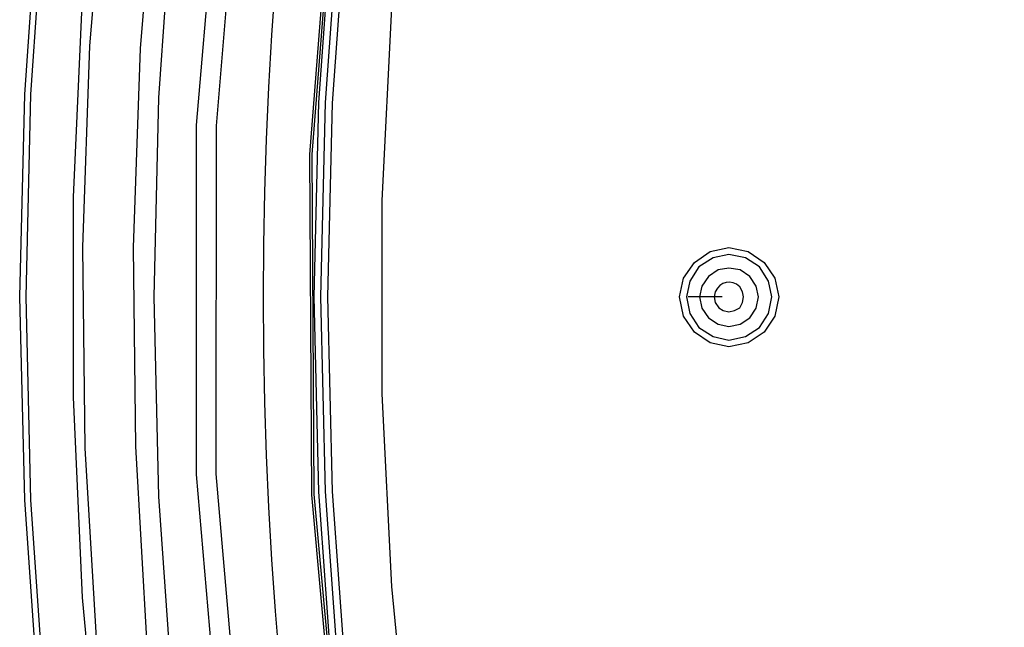
# Model space of a CAD drawing. Units: inches. Extents: x -274 to -116, y 18 to 62.
# Drawn here: x -246 to -244, y 51 to 52 of the extents above; entities that cross this region are included whole.
import ezdxf

# ---------------------------------------------------------------- set-up
doc = ezdxf.new("R2010")
doc.units = ezdxf.units.IN
doc.header["$MEASUREMENT"] = 0
doc.layers.add('Layer 1', color=7, linetype='Continuous')

msp = doc.modelspace()

# ---------------------------------------------------------------- linework, layer by layer
msp.add_circle((-239.30035, 51.82813), 6)
at = {"layer": 'Layer 1'}
for points in [[(-239.30076, 45.72438), (-239.84494, 45.74855), (-240.38493, 45.82104), (-240.8866, 45.93438), (-241.37826, 46.08938), (-241.85493, 46.28521), (-242.31242, 46.51938), (-242.74743, 46.79104), (-243.15993, 47.10022), (-243.54577, 47.44272), (-243.89993, 47.81521), (-244.22076, 48.21605), (-244.50742, 48.64438), (-244.75827, 49.09521), (-244.96909, 49.56354), (-245.1391, 50.04854), (-245.26743, 50.54771), (-245.35493, 51.05604), (-245.39909, 51.56772), (-245.39909, 52.08104), (-245.35493, 52.59521)], [(-245.32743, 52.59187), (-245.36993, 52.08021), (-245.37076, 51.56855), (-245.3266, 51.05938), (-245.23993, 50.55354), (-245.11159, 50.05688), (-244.94243, 49.57438), (-244.73243, 49.10772), (-244.48327, 48.65938), (-244.19743, 48.23354), (-243.87826, 47.83355), (-243.52576, 47.46355), (-243.14243, 47.12272), (-242.7316, 46.81521), (-242.29826, 46.54355), (-241.84327, 46.31105), (-241.36826, 46.11604), (-240.8791, 45.96188), (-240.37993, 45.84938), (-239.84243, 45.77688), (-239.30076, 45.75271)], [(-239.30076, 45.89188), (-239.8116, 45.91437), (-240.3191, 45.98021), (-240.80743, 46.08688), (-241.28576, 46.23439), (-241.75159, 46.42189), (-242.19743, 46.64687), (-242.62243, 46.90938), (-243.02576, 47.20688), (-243.40243, 47.53772), (-243.7491, 47.89772), (-244.06326, 48.28605), (-244.34494, 48.70105), (-244.5916, 49.13771), (-244.79909, 49.59187), (-244.96743, 50.06187), (-245.09576, 50.54689), (-245.1841, 51.04021), (-245.22909, 51.53772), (-245.23243, 52.03771), (-245.19326, 52.53771)], [(-245.18993, 52.53688), (-245.22909, 52.03771), (-245.2266, 51.53854), (-245.18076, 51.04104), (-245.09243, 50.54771), (-244.96409, 50.06354), (-244.7966, 49.59272), (-244.58826, 49.13937), (-244.34243, 48.70271), (-244.06077, 48.28772), (-243.7466, 47.90021), (-243.39993, 47.54021), (-243.02327, 47.20937), (-242.62076, 46.91188), (-242.19577, 46.64938), (-241.74992, 46.42521), (-241.28493, 46.23771), (-240.80659, 46.09021), (-240.31826, 45.98354), (-239.8116, 45.91771), (-239.30076, 45.89522)], [(-245.53159, 52.49271), (-245.55659, 52.19771), (-245.5666, 51.90188), (-245.56326, 51.60605), (-245.54577, 51.31105), (-245.5141, 51.01604), (-245.46909, 50.72355), (-245.40993, 50.43355), (-245.33743, 50.14687), (-245.25159, 49.86355), (-245.15159, 49.58437), (-245.0391, 49.31105), (-244.9141, 49.04271), (-244.77659, 48.78022)], [(-244.71077, 48.81688), (-244.84743, 49.07605), (-244.97076, 49.34105), (-245.08243, 49.61104), (-245.17992, 49.88688), (-245.26577, 50.16688), (-245.33743, 50.45021), (-245.39576, 50.73688), (-245.43993, 51.02605), (-245.47159, 51.31688), (-245.48826, 51.60854), (-245.4916, 51.90105), (-245.4816, 52.19355), (-245.45743, 52.48521)], [(-244.8316, 48.69188), (-244.97243, 48.95521), (-245.10077, 49.22355), (-245.2166, 49.49855), (-245.3191, 49.77855), (-245.40909, 50.06271), (-245.48492, 50.35104), (-245.54742, 50.64271), (-245.59576, 50.93687), (-245.63076, 51.23272), (-245.65159, 51.53022), (-245.65909, 51.82854), (-245.65159, 52.12605), (-245.63076, 52.42355)], [(-245.62243, 52.42271), (-245.64326, 52.12605), (-245.64993, 51.82854)], [(-245.4341, 52.41354), (-245.45493, 52.12104), (-245.46159, 51.82854), (-245.45493, 51.53521), (-245.4341, 51.24271), (-245.39909, 50.95105), (-245.35077, 50.66188), (-245.28827, 50.37521), (-245.21243, 50.09272), (-245.12243, 49.81271), (-245.02076, 49.53854), (-244.90493, 49.26855), (-244.77659, 49.00522), (-244.6366, 48.74772)], [(-244.40826, 48.82438), (-244.54742, 49.07438), (-244.67409, 49.33105), (-244.78827, 49.59354), (-244.88993, 49.86104), (-244.97826, 50.13354), (-245.05327, 50.41021), (-245.11577, 50.68938), (-245.16327, 50.97188), (-245.19826, 51.25605), (-245.21909, 51.54188), (-245.22577, 51.82854), (-245.21909, 52.11438), (-245.19826, 52.40021)], [(-245.18909, 52.39938), (-245.20993, 52.11438), (-245.2166, 51.82854)], [(-244.39077, 48.83437), (-244.5291, 49.08355), (-244.65577, 49.33938), (-244.76993, 49.60104), (-244.87076, 49.86771), (-244.9591, 50.13937), (-245.03409, 50.41521), (-245.09576, 50.69355), (-245.1441, 50.97522), (-245.17827, 51.25854), (-245.1991, 51.54271), (-245.20576, 51.82854), (-245.1991, 52.11355), (-245.17827, 52.39772)], [(-244.83577, 48.85854), (-244.96909, 49.12188), (-245.08993, 49.39021), (-245.19743, 49.66438), (-245.29243, 49.94355), (-245.3741, 50.22604), (-245.44243, 50.51271), (-245.49743, 50.80188), (-245.5391, 51.09354), (-245.5666, 51.38688), (-245.57993, 51.68104), (-245.57993, 51.97521), (-245.5666, 52.26938)], [(-244.23659, 48.73272), (-244.3816, 48.97604), (-244.5141, 49.22688), (-244.63493, 49.48439), (-244.74242, 49.74688), (-244.83743, 50.01437), (-244.9191, 50.28605), (-244.98743, 50.56105), (-245.04243, 50.83938), (-245.0841, 51.12021), (-245.11159, 51.40271), (-245.12576, 51.68605), (-245.12576, 51.97021), (-245.11159, 52.25354)], [(-244.54243, 51.82854), (-244.54826, 51.80021), (-244.56409, 51.77688), (-244.58743, 51.76105), (-244.61577, 51.75522), (-244.64326, 51.76105), (-244.66659, 51.77688), (-244.68243, 51.80021), (-244.68826, 51.82854), (-244.68243, 51.85605), (-244.66659, 51.87938), (-244.64326, 51.89521), (-244.61577, 51.90105), (-244.58743, 51.89521), (-244.56409, 51.87938), (-244.54826, 51.85605), (-244.54243, 51.82854)], [(-244.67827, 51.82854), (-244.67326, 51.80437), (-244.65993, 51.78354), (-244.6391, 51.77021), (-244.61577, 51.76521), (-244.5916, 51.77021), (-244.57077, 51.78354), (-244.55743, 51.80437), (-244.55243, 51.82854), (-244.55743, 51.85188), (-244.57077, 51.87271), (-244.5916, 51.88604), (-244.61577, 51.89104), (-244.6391, 51.88604), (-244.65993, 51.87271), (-244.67326, 51.85188), (-244.67827, 51.82854)], [(-244.65909, 51.82854), (-244.65577, 51.81187), (-244.64576, 51.79771), (-244.6316, 51.78854), (-244.61577, 51.78521), (-244.5991, 51.78854), (-244.58493, 51.79771), (-244.57576, 51.81187), (-244.57243, 51.82854), (-244.57576, 51.84438), (-244.58493, 51.85854), (-244.5991, 51.86855), (-244.61577, 51.87104), (-244.6316, 51.86855), (-244.64576, 51.85854), (-244.65577, 51.84438), (-244.65909, 51.82854)], [(-245.64993, 51.82854), (-245.64326, 51.53022), (-245.62243, 51.23354), (-245.58743, 50.93771), (-245.5391, 50.64438), (-245.4766, 50.35271), (-245.40076, 50.06521), (-245.31077, 49.78104), (-245.20826, 49.50188), (-245.09327, 49.22771), (-244.96493, 48.95855), (-244.8241, 48.69604)], [(-245.2166, 51.82854), (-245.20993, 51.54271), (-245.18909, 51.25687), (-245.15493, 50.97355), (-245.1066, 50.69105), (-245.04493, 50.41188), (-244.96994, 50.13605), (-244.8816, 49.86438), (-244.77993, 49.59688), (-244.66576, 49.33522), (-244.5391, 49.07854), (-244.39993, 48.82854)], [(-244.62576, 51.82854), (-244.67576, 51.82854)]]:
    msp.add_lwpolyline(points, dxfattribs=at)
msp.add_open_spline([(-244.59409, 51.82854), (-244.59409, 51.82854), (-244.59576, 51.82021), (-244.59576, 51.82021), (-244.59576, 51.82021), (-244.59993, 51.81271), (-244.59993, 51.81271), (-244.59993, 51.81271), (-244.60743, 51.80855), (-244.60743, 51.80855), (-244.60743, 51.80855), (-244.61577, 51.80688), (-244.61577, 51.80688), (-244.61577, 51.80688), (-244.6241, 51.80855), (-244.6241, 51.80855), (-244.6241, 51.80855), (-244.63076, 51.81271), (-244.63076, 51.81271), (-244.63076, 51.81271), (-244.63576, 51.82021), (-244.63576, 51.82021), (-244.63576, 51.82021), (-244.63743, 51.82854), (-244.63743, 51.82854), (-244.63743, 51.82854), (-244.63576, 51.83604), (-244.63576, 51.83604), (-244.62872, 51.85156), (-244.61228, 51.85492), (-244.59993, 51.84354), (-244.59993, 51.84354), (-244.59576, 51.83604), (-244.59576, 51.83604), (-244.59576, 51.83604), (-244.59409, 51.82854), (-244.59409, 51.82854)], degree=3, knots=[0, 0, 0, 0, 1, 1, 1, 2, 2, 2, 3, 3, 3, 4, 4, 4, 5, 5, 5, 6, 6, 6, 7, 7, 7, 8, 8, 8, 9, 9, 9, 10, 10, 10, 11, 11, 11, 12, 12, 12, 12], dxfattribs=at)

doc.saveas('drawing.dxf')
